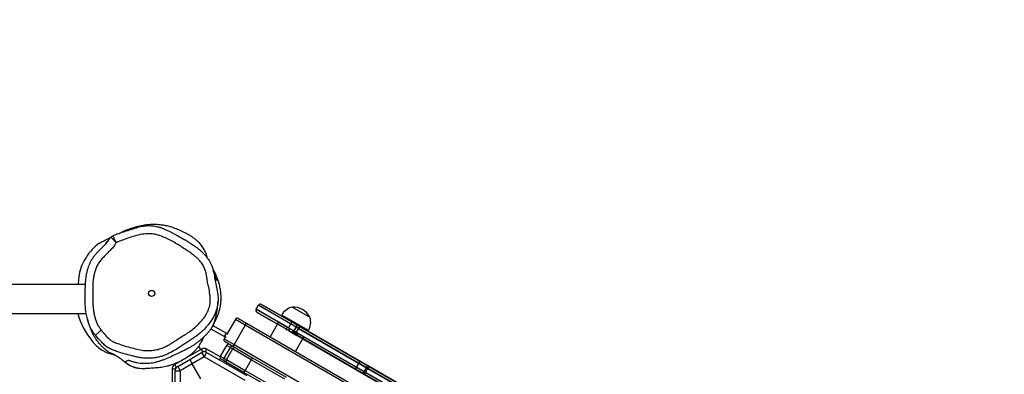
# Model space of a CAD drawing. Units: millimetres. Extents: x -366 to 894, y -84 to 779.
# Drawn here: x 434 to 562, y 291 to 337 of the extents above; entities that cross this region are included whole.
import ezdxf

# ---------------------------------------------------------------- set-up
doc = ezdxf.new("R2010")
doc.units = ezdxf.units.MM
doc.header["$LTSCALE"] = 45
doc.header["$PDSIZE"] = -1
doc.layers.add('VP-DIM', color=7, linetype='Continuous')
doc.layers.add('VP-HIC', color=6, linetype='Continuous')
doc.layers.add('VP-EQ', color=7, linetype='Continuous', true_color=0x8a3492)
doc.dimstyles.get("Standard").update_dxf_attribs({"dimtxt": 14, "dimasz": 20, "dimexe": 20, "dimexo": 50, "dimgap": 20, "dimtad": 0, "dimdec": 0, "dimzin": 0, "dimdsep": 46, "dimtxsty": 'Standard', "dimcen": -0.09, "dimadec": 0, "dimazin": 0, "dimtfac": 1, "dimtdec": 4, "dimtofl": 0, "dimtmove": 0, "dimatfit": 3, "dimfxl": 70, "dimfxlon": 1, "dimtolj": 1, "dimtzin": 0, "dimarcsym": 0})

# ---------------------------------------------------------------- blocks, each defined once
blk = doc.blocks.new('*D1256')
at = {"layer": 'Defpoints', "color": 0}
for p in [(289.55, 330.31), (792.17, 330.31), (224.16, 123.53)]:
    blk.add_point(p, dxfattribs=at)
at = {"layer": 'VP-DIM', "color": 0, "lineweight": -2}
for p, q in [((722.17, 330.31), (812.17, 330.31)), ((792.17, 310.31), (792.17, 263.25)), ((792.17, 143.53), (792.17, 190.58)), ((722.17, 123.53), (812.17, 123.53))]:
    blk.add_line(p, q, dxfattribs=at)
at = {"layer": 'VP-DIM', "color": 0}
for points in [[(795.5, 310.31), (788.84, 310.31), (792.17, 330.31)], [(788.84, 143.53), (795.5, 143.53), (792.17, 123.53)]]:
    blk.add_solid(points, dxfattribs=at)
at = {"layer": 'VP-DIM', "color": 0, "insert": (792.17, 226.92), "char_height": 14, "attachment_point": 5, "rotation": 90}
blk.add_mtext('\\A1;215', dxfattribs=at)
blk = doc.blocks.new('*D1257')
at = {"layer": 'Defpoints', "color": 0}
for p in [(554.17, 550.31), (554.17, 278.84), (183.5, 147.71)]:
    blk.add_point(p, dxfattribs=at)
at = {"layer": 'VP-DIM', "color": 0, "lineweight": -2}
for p, q in [((183.5, 480.31), (183.5, 570.31)), ((554.17, 480.31), (554.17, 570.31)), ((203.5, 550.31), (324.88, 550.31)), ((534.17, 550.31), (399.88, 550.31))]:
    blk.add_line(p, q, dxfattribs=at)
at = {"layer": 'VP-DIM', "color": 0}
for points in [[(203.5, 553.65), (203.5, 546.98), (183.5, 550.31)], [(534.17, 546.98), (534.17, 553.65), (554.17, 550.31)]]:
    blk.add_solid(points, dxfattribs=at)
at = {"layer": 'VP-DIM', "color": 0, "insert": (362.38, 550.31), "char_height": 14, "attachment_point": 5}
blk.add_mtext('\\A1;380', dxfattribs=at)
blk = doc.blocks.new('*D1258')
at = {"layer": 'Defpoints', "color": 0}
for p in [(29.12, 619.24), (708.84, 251.47), (29.12, 54.14)]:
    blk.add_point(p, dxfattribs=at)
at = {"layer": 'VP-DIM', "color": 0, "lineweight": -2}
for p, q in [((29.12, 549.24), (29.12, 639.24)), ((708.84, 549.24), (708.84, 639.24)), ((49.12, 619.24), (331.48, 619.24)), ((688.84, 619.24), (406.48, 619.24))]:
    blk.add_line(p, q, dxfattribs=at)
at = {"layer": 'VP-DIM', "color": 0}
for points in [[(49.12, 622.57), (49.12, 615.9), (29.12, 619.24)], [(688.84, 615.9), (688.84, 622.57), (708.84, 619.24)]]:
    blk.add_solid(points, dxfattribs=at)
at = {"layer": 'VP-DIM', "color": 0, "insert": (368.98, 619.24), "char_height": 14, "attachment_point": 5}
blk.add_mtext('\\A1;680', dxfattribs=at)
blk = doc.blocks.new('*D1259')
at = {"layer": 'Defpoints', "color": 0}
for p in [(289.03, 484.42), (171.15, -70.21), (874.27, -70.21)]:
    blk.add_point(p, dxfattribs=at)
at = {"layer": 'VP-DIM', "color": 0, "lineweight": -2}
for p, q in [((804.27, 484.42), (894.27, 484.42)), ((874.27, 464.42), (874.27, 268.62)), ((874.27, -50.21), (874.27, 191.29)), ((804.27, -70.21), (894.27, -70.21))]:
    blk.add_line(p, q, dxfattribs=at)
at = {"layer": 'VP-DIM', "color": 0}
for points in [[(877.6, 464.42), (870.93, 464.42), (874.27, 484.42)], [(870.93, -50.21), (877.6, -50.21), (874.27, -70.21)]]:
    blk.add_solid(points, dxfattribs=at)
at = {"layer": 'VP-DIM', "color": 0, "insert": (874.27, 229.96), "char_height": 14, "attachment_point": 5, "rotation": 90}
blk.add_mtext('\\A1;555', dxfattribs=at)
blk = doc.blocks.new('RB1307_')
at = {"color": 0, "linetype": 'Continuous', "lineweight": 25}
for p, q in [((539.18, 215.2), (527.96, 215.2)), ((538.31, 215.86), (538.25, 215.2)), ((561.4, 211.97), (561.7, 212.48)), ((566.9, 209.48), (561.7, 212.48)), ((561.7, 212.48), (565.9, 210.06)), ((562.11, 212.59), (567.05, 209.74)), ((564.66, 211.12), (562.11, 212.59)), ((527.96, 211.4), (539.32, 211.4)), ((561.4, 211.97), (566.6, 208.97)), ((564.3, 210.29), (561.4, 211.97)), ((566.45, 208.71), (561.51, 211.56)), ((561.51, 211.56), (564.15, 210.03)), ((564.71, 211.21), (564.66, 211.12)), ((564.66, 211.12), (564.66, 211.12)), ((568.13, 209.12), (564.66, 211.12)), ((564.71, 211.21), (564.71, 211.21)), ((568.18, 209.21), (564.71, 211.21)), ((568.4, 210.88), (566.06, 212.23)), ((555.77, 209.87), (557.55, 208.84)), ((558.69, 210.65), (557.62, 208.8)), ((559.98, 209.9), (558.53, 207.38)), ((559.98, 209.9), (558.69, 210.65)), ((559.1, 210.76), (560.13, 210.16)), ((559.98, 209.9), (560.13, 210.16)), ((625.37, 172.15), (559.98, 209.9)), ((560.13, 210.16), (625.52, 172.41)), ((564.3, 210.29), (563.2, 208.39)), ((564.27, 210.31), (564.12, 210.05)), ((564.27, 210.31), (564.12, 210.05)), ((565.29, 209.38), (564.12, 210.05)), ((564.15, 210.03), (564.12, 210.05)), ((565.44, 209.64), (564.27, 210.31)), ((564.3, 210.29), (564.27, 210.31)), ((564.3, 210.29), (565.73, 209.46)), ((566.03, 210.33), (565.58, 209.55)), ((566.03, 210.33), (565.58, 209.55)), ((566.05, 210.32), (565.6, 209.54)), ((566.14, 208.88), (566.74, 209.92)), ((566.16, 208.87), (566.76, 209.91)), ((566.31, 209.13), (566.76, 209.91)), ((540.5, 208.6), (540.47, 208.64)), ((540.5, 208.6), (541.27, 209.24)), ((555.51, 209.44), (557.3, 208.41)), ((557.3, 208.41), (557.55, 208.84)), ((557.55, 208.84), (557.73, 208.74)), ((565.44, 209.64), (565.29, 209.38)), ((565.29, 209.38), (565.41, 209.3)), ((565.56, 209.56), (565.44, 209.64)), ((565.73, 209.46), (565.58, 209.2)), ((565.58, 209.2), (566.68, 208.57)), ((565.76, 209.45), (565.61, 209.19)), ((565.73, 209.46), (565.76, 209.45)), ((566.06, 208.93), (566.21, 209.19)), ((566.35, 209.11), (566.2, 208.85)), ((566.49, 209.02), (566.21, 209.19)), ((566.21, 209.19), (566.35, 209.11)), ((566.22, 208.84), (566.34, 208.76)), ((566.74, 208.88), (566.29, 209.14)), ((566.35, 209.11), (566.29, 209.14)), ((566.34, 208.76), (566.49, 209.02)), ((566.34, 208.76), (567.47, 208.11)), ((566.35, 209.11), (566.74, 208.88)), ((566.74, 208.88), (566.35, 209.11)), ((566.6, 208.97), (566.45, 208.71)), ((620.14, 177.71), (566.45, 208.71)), ((566.49, 209.02), (567.62, 208.37)), ((566.59, 209.66), (566.9, 209.48)), ((566.74, 208.88), (566.59, 208.62)), ((566.9, 209.48), (566.6, 208.97)), ((566.6, 208.97), (620.29, 177.97)), ((566.83, 208.83), (566.68, 208.57)), ((566.83, 208.83), (566.74, 208.88)), ((566.83, 208.83), (567.59, 208.39)), ((567.05, 209.74), (566.9, 209.48)), ((566.9, 209.48), (567.05, 209.74)), ((620.59, 178.48), (566.9, 209.48)), ((566.9, 209.48), (600.67, 189.99)), ((567.05, 209.74), (620.74, 178.74)), ((568.13, 209.12), (568.18, 209.21)), ((600.82, 190.25), (568.13, 209.12)), ((557.54, 207.26), (556.74, 205.88)), ((557.37, 208.37), (557.24, 208.13)), ((557.24, 208.13), (558.53, 207.38)), ((557.48, 208.3), (557.3, 208.41)), ((558.38, 207.12), (557.35, 207.72)), ((558.01, 206.99), (557.54, 207.26)), ((558.53, 207.38), (558.38, 207.12)), ((558.53, 207.38), (623.92, 169.63)), ((566.49, 206.49), (567.59, 208.39)), ((567.44, 208.13), (567.47, 208.11)), ((567.44, 208.13), (598.31, 190.31)), ((567.47, 208.11), (567.62, 208.37)), ((567.47, 208.11), (567.62, 208.37)), ((567.59, 208.39), (567.62, 208.37)), ((600.37, 189.47), (567.59, 208.39)), ((541.81, 206.7), (541.81, 206.73)), ((542.63, 206.12), (543.1, 205.99)), ((554.29, 206.79), (550.82, 204.79)), ((552.76, 205.44), (554.31, 206.34)), ((554.2, 206.74), (553.95, 207.18)), ((554.49, 206.44), (554.29, 206.79)), ((554.49, 206.44), (554.31, 206.34)), ((554.31, 206.34), (554.64, 205.78)), ((554.96, 206.34), (554.64, 205.78)), ((554.79, 206.44), (554.99, 206.79)), ((554.93, 206.36), (554.79, 206.44)), ((554.96, 206.34), (560.17, 203.34)), ((556.71, 205.8), (554.99, 206.79)), ((558.01, 206.99), (557.21, 205.61)), ((558.32, 206.82), (557.52, 205.43)), ((558.32, 206.82), (558.01, 206.99)), ((560.76, 205.4), (558.32, 206.82)), ((558.91, 206.82), (558.38, 207.12)), ((558.91, 206.82), (560.91, 205.66)), ((551.02, 204.44), (550.82, 204.79)), ((550.86, 204.93), (550.91, 204.84)), ((551.2, 204.54), (552.76, 205.44)), ((553.08, 204.88), (551.52, 203.98)), ((552.76, 205.44), (553.08, 204.88)), ((554.64, 205.78), (553.08, 204.88)), ((554.22, 202.9), (553.08, 204.88)), ((559.96, 202.71), (554.64, 205.78)), ((556.74, 205.58), (556.63, 205.38)), ((556.74, 205.88), (557.21, 205.61)), ((557.32, 205.2), (556.85, 205.47)), ((557.21, 205.61), (557.52, 205.43)), ((557.63, 205.02), (557.32, 205.2)), ((557.59, 205.04), (557.5, 204.88)), ((557.52, 205.43), (559.96, 204.02)), ((559.81, 203.76), (557.63, 205.02)), ((560.76, 205.4), (559.96, 204.02)), ((560.91, 205.66), (560.76, 205.4)), ((565.13, 202.88), (560.76, 205.4)), ((560.91, 205.66), (565.28, 203.14)), ((574.87, 205.23), (574.27, 204.19)), ((576.05, 204.55), (574.87, 205.23)), ((545.88, 204.36), (546.03, 204.33)), ((550.87, 204.18), (550.47, 204.18)), ((550.47, 204.18), (550.47, 202.06)), ((550.87, 204.18), (550.87, 204.02)), ((550.87, 123.34), (550.87, 203.98)), ((550.87, 203.98), (551.52, 203.98)), ((551.2, 204.54), (551.02, 204.44)), ((551.2, 204.54), (551.52, 203.98)), ((551.52, 203.98), (551.52, 123.34)), ((559.96, 204.02), (559.81, 203.76)), ((564.18, 201.24), (559.81, 203.76)), ((559.96, 204.02), (564.33, 201.5)), ((575.45, 203.51), (574.27, 204.19)), ((575.85, 204.66), (575.25, 203.62)), ((587.97, 196.28), (575.25, 203.62)), ((576.05, 204.55), (575.45, 203.51)), ((575.45, 203.51), (589.48, 195.41)), ((588.57, 197.32), (575.85, 204.66)), ((576.05, 204.55), (590.08, 196.45))]:
    blk.add_line(p, q, dxfattribs=at)
at = {"color": 0, "linetype": 'Continuous', "lineweight": 25, "flags": 128}
for points in [[(549.39, 222.4), (549.45, 222.38), (550.02, 222.14), (551.09, 221.61), (552.11, 221), (552.11, 221), (552.11, 221)], [(541.04, 220.52), (540.97, 220.49), (540.56, 220.19)], [(555.17, 218.46), (555.28, 218.3), (555.64, 217.59), (555.78, 217.21), (555.88, 216.81), (555.97, 216.26), (555.97, 216.26), (555.97, 216.26)], [(556.2, 211.78), (556.17, 211.67), (556.02, 211.28), (555.83, 210.9), (555.52, 210.4), (555.16, 209.94), (555.16, 209.94), (555.16, 209.94)], [(541.3, 206.69), (541.95, 206.34), (542.63, 206.12)]]:
    blk.add_lwpolyline(points, dxfattribs=at)
at = {"color": 0, "linetype": 'Continuous', "lineweight": 25}
blk.add_circle((547.81, 214.02), 0.4, dxfattribs=at)
for centre, radius, start, end in [((545.47, 214.69), 7.37, 131.7701, 152.1161), ((543.94, 215.5), 5.64, 152.1167, 176.3898), ((561.96, 212.33), 0.3, 60, 150), ((561.96, 212.33), 0.3, 60, 150), ((548.34, 214.4), 10.56, 196.4749, 218.519), ((561.66, 211.82), 0.3, 150, 240), ((561.66, 211.82), 0.3, 150, 240), ((566.62, 210.11), 2.2, 104.7603, 150), ((566.27, 209.91), 2.33, 24.6647, 95.3353), ((558.95, 210.5), 0.3, 60, 150), ((566.28, 210.3), 2.2, 330, 15.2397), ((544.31, 211.18), 5.4, 218.4693, 236.2092), ((557.5, 207.98), 0.3, 150, 240), ((557.8, 207.11), 0.3, 60, 150), ((554.64, 206.18), 0.7, 60, 120), ((554.64, 205.78), 0.65, 60, 120), ((554.64, 206.18), 0.3, 60, 120), ((558.27, 206.84), 0.3, 60.055, 150.0549), ((558.58, 206.67), 0.3, 60, 150), ((551.17, 204.18), 0.7, 120, 180), ((557, 205.73), 0.3, 150, 240), ((557.47, 205.46), 0.3, 149.9451, 239.945), ((557.78, 205.28), 0.3, 150, 240), ((551.52, 203.98), 0.65, 120, 180), ((551.17, 204.18), 0.3, 120, 180)]:
    blk.add_arc(centre, radius, start, end, dxfattribs=at)
for points, knots in [([(549.39, 222.4), (549.34, 222.42), (549.16, 222.49), (548.84, 222.59), (548.45, 222.68), (548.08, 222.75), (547.71, 222.78), (547.34, 222.79), (546.96, 222.76), (546.57, 222.71), (546.19, 222.63), (545.79, 222.52), (545.3, 222.36), (544.7, 222.16), (543.99, 221.95), (543.36, 221.73), (542.96, 221.57), (542.79, 221.5)], [0, 0, 0, 0, 0.023542, 0.086758, 0.145481, 0.199159, 0.251504, 0.305842, 0.361748, 0.419238, 0.478174, 0.534243, 0.598717, 0.70443, 0.813174, 0.920071, 1, 1, 1, 1]), ([(555.06, 218.62), (555.05, 218.67), (555.02, 218.78), (554.98, 218.93), (554.93, 219.06), (554.9, 219.15), (554.87, 219.24), (554.82, 219.34), (554.75, 219.52), (554.63, 219.74), (554.48, 219.99), (554.31, 220.24), (554.12, 220.47), (553.93, 220.67), (553.75, 220.85), (553.58, 221), (553.35, 221.18), (553.08, 221.36), (552.75, 221.57), (552.42, 221.77), (552.06, 221.96), (551.7, 222.13), (551.33, 222.29), (550.95, 222.44), (550.5, 222.6), (549.97, 222.76), (549.37, 222.88), (548.82, 222.94), (548.36, 222.97), (547.99, 222.97), (547.69, 222.96), (547.42, 222.95), (547.2, 222.92), (546.95, 222.89), (546.67, 222.85), (546.39, 222.79), (546.11, 222.73), (545.83, 222.66), (545.57, 222.59), (545.37, 222.52), (545.17, 222.46), (544.99, 222.4), (544.82, 222.33), (544.66, 222.28), (544.53, 222.22), (544.41, 222.18), (544.3, 222.13), (544.19, 222.09), (544.07, 222.03), (543.95, 221.98), (543.87, 221.95), (543.84, 221.93)], [0, 0, 0, 0, 0.020377, 0.049103, 0.059419, 0.07011, 0.081179, 0.093199, 0.108393, 0.127148, 0.146171, 0.165251, 0.182408, 0.197574, 0.210708, 0.222223, 0.233015, 0.250214, 0.265362, 0.279022, 0.292048, 0.305265, 0.318361, 0.331564, 0.345349, 0.365424, 0.386361, 0.406763, 0.420888, 0.433609, 0.44486, 0.454778, 0.464635, 0.475661, 0.494678, 0.516969, 0.542745, 0.57214, 0.611048, 0.647528, 0.684428, 0.722062, 0.759229, 0.793406, 0.824516, 0.850341, 0.876214, 0.904787, 0.93606, 0.970037, 1, 1, 1, 1]), ([(542.52, 221.33), (542.48, 221.28), (542.39, 221.19), (542.28, 221.03), (542.17, 220.86), (542.04, 220.67), (541.85, 220.45), (541.58, 220.17), (541.24, 219.84), (540.9, 219.5), (540.6, 219.18), (540.34, 218.88), (540.12, 218.57), (539.93, 218.25), (539.76, 217.91), (539.61, 217.55), (539.48, 217.16), (539.37, 216.74), (539.28, 216.32), (539.22, 215.89), (539.18, 215.48), (539.18, 215.07), (539.18, 214.82), (539.19, 214.69)], [0, 0, 0, 0, 0.024764, 0.050182, 0.074935, 0.102978, 0.140728, 0.187948, 0.255503, 0.321643, 0.376436, 0.427151, 0.473882, 0.52506, 0.572498, 0.622854, 0.675589, 0.731329, 0.790756, 0.842463, 0.900105, 0.952459, 1, 1, 1, 1]), ([(541.27, 209.24), (541.44, 209.04), (541.78, 208.63), (542.23, 208.15), (542.64, 207.83), (543.05, 207.63), (543.63, 207.41), (544.39, 207.18), (545.24, 206.94), (546.09, 206.72), (546.82, 206.6), (547.41, 206.58), (547.92, 206.61), (548.5, 206.7), (549.13, 206.89), (549.69, 207.14), (550.19, 207.42), (550.7, 207.73), (551.26, 208.11), (551.87, 208.5), (552.5, 208.88), (553.09, 209.3), (553.65, 209.78), (554.12, 210.26), (554.52, 210.71), (554.87, 211.19), (555.16, 211.77), (555.36, 212.37), (555.44, 212.93), (555.44, 213.42), (555.37, 214.05), (555.25, 214.72), (555.08, 215.42), (554.99, 216.06), (554.9, 216.69), (554.7, 217.31), (554.38, 217.88), (554.02, 218.34), (553.65, 218.69), (553.29, 219), (552.72, 219.42), (551.92, 219.92), (551.08, 220.47), (550.31, 220.9), (549.63, 221.24), (548.99, 221.5), (548.35, 221.69), (547.73, 221.79), (546.95, 221.78), (546.07, 221.62), (545.1, 221.35), (544.15, 221), (543.52, 220.74), (543.21, 220.61)], [0, 0, 0, 0, 0.022556, 0.045071, 0.055797, 0.066519, 0.083624, 0.108512, 0.133415, 0.158314, 0.183263, 0.195762, 0.208259, 0.226655, 0.245143, 0.263579, 0.278697, 0.293822, 0.314444, 0.335062, 0.355745, 0.376409, 0.397107, 0.417809, 0.432994, 0.448157, 0.467992, 0.487816, 0.50168, 0.515622, 0.52954, 0.554933, 0.572958, 0.591053, 0.609126, 0.627215, 0.645725, 0.66424, 0.676493, 0.688756, 0.704691, 0.736553, 0.768425, 0.789849, 0.811281, 0.832671, 0.848618, 0.867316, 0.886002, 0.91437, 0.942859, 0.971468, 1, 1, 1, 1]), ([(542.53, 221.32), (542.53, 221.32), (542.52, 221.33), (542.52, 221.33), (542.52, 221.33)], [0, 0, 0, 0, 0.188726, 1, 1, 1, 1]), ([(542.79, 221.5), (542.74, 221.48), (542.65, 221.43), (542.57, 221.36), (542.53, 221.32)], [0, 0, 0, 0, 0.499908, 1, 1, 1, 1]), ([(543.21, 220.61), (543.17, 220.66), (543.07, 220.76), (542.93, 220.9), (542.81, 221.03), (542.7, 221.14), (542.62, 221.23), (542.56, 221.29), (542.54, 221.31), (542.53, 221.32)], [0, 0, 0, 0, 0.1458, 0.292054, 0.437541, 0.583741, 0.72968, 0.875347, 1, 1, 1, 1]), ([(542.79, 221.5), (542.79, 221.5), (542.79, 221.52), (542.79, 221.51), (542.79, 221.51)], [0, 0, 0, 0, 0.185697, 1, 1, 1, 1]), ([(543.21, 220.61), (543.18, 220.67), (543.13, 220.8), (543.04, 220.98), (542.96, 221.14), (542.9, 221.28), (542.85, 221.39), (542.81, 221.47), (542.8, 221.49), (542.79, 221.5)], [0, 0, 0, 0, 0.145756, 0.291965, 0.437404, 0.583564, 0.729447, 0.87508, 1, 1, 1, 1]), ([(543.53, 221.78), (543.55, 221.79), (543.65, 221.85), (543.75, 221.89), (543.84, 221.93)], [0, 0, 0, 0, 0.2026219, 1, 1, 1, 1]), ([(543.21, 220.61), (543.21, 220.61), (543.18, 220.58), (543.12, 220.5), (542.98, 220.25), (542.72, 219.91), (542.33, 219.51), (541.93, 219.11), (541.54, 218.71), (541.16, 218.31), (540.84, 217.86), (540.6, 217.36), (540.43, 216.82), (540.31, 216.35), (540.22, 215.88), (540.17, 215.4), (540.18, 214.82), (540.18, 214.24), (540.15, 213.66), (540.16, 213.09), (540.18, 212.51), (540.24, 211.97), (540.31, 211.46), (540.42, 210.99), (540.55, 210.52), (540.73, 210.08), (540.95, 209.64), (541.16, 209.38), (541.27, 209.24)], [0, 0, 0, 0, 0.000232, 0.011545, 0.022971, 0.067819, 0.11278, 0.157227, 0.201675, 0.246131, 0.289148, 0.332224, 0.378178, 0.424054, 0.446998, 0.492946, 0.538841, 0.584737, 0.630604, 0.676479, 0.722359, 0.768235, 0.806519, 0.844793, 0.883014, 0.921245, 0.959495, 1, 1, 1, 1]), ([(542.48, 221.27), (542.45, 221.26), (542.38, 221.22), (542.25, 221.16), (542.08, 221.07), (541.9, 220.98), (541.71, 220.88), (541.5, 220.76), (541.27, 220.65), (541.12, 220.56), (541.04, 220.52)], [0, 0, 0, 0, 0.055284, 0.160402, 0.275466, 0.400479, 0.53544, 0.68035, 0.835205, 1, 1, 1, 1]), ([(542.25, 220.99), (542.2, 220.94), (542.1, 220.84), (541.97, 220.72), (541.88, 220.64), (541.83, 220.58), (541.82, 220.57), (541.85, 220.59), (541.93, 220.64), (542.02, 220.71), (542.1, 220.78), (542.13, 220.8)], [0, 0, 0, 0, 0.110108, 0.226953, 0.34731, 0.46208, 0.580247, 0.693863, 0.810792, 0.924134, 1, 1, 1, 1]), ([(555.17, 218.46), (555.14, 218.5), (555.05, 218.65), (554.86, 218.89), (554.59, 219.18), (554.3, 219.45), (553.98, 219.73), (553.6, 220.01), (553.15, 220.32), (552.66, 220.65), (552.31, 220.87), (552.14, 220.98)], [0, 0, 0, 0, 0.035102, 0.133512, 0.232757, 0.327691, 0.435785, 0.554177, 0.68655, 0.845251, 1, 1, 1, 1]), ([(555.81, 209.96), (555.84, 210), (555.92, 210.13), (556.04, 210.35), (556.17, 210.62), (556.3, 210.89), (556.4, 211.15), (556.49, 211.4), (556.56, 211.62), (556.63, 211.83), (556.69, 212.07), (556.74, 212.33), (556.79, 212.61), (556.82, 212.89), (556.83, 213.15), (556.84, 213.39), (556.84, 213.59), (556.83, 213.75), (556.82, 213.88), (556.81, 214.11), (556.78, 214.38), (556.73, 214.69), (556.66, 215.01), (556.59, 215.32), (556.5, 215.59), (556.42, 215.82), (556.35, 216.01), (556.29, 216.16), (556.22, 216.33), (556.14, 216.5), (556.04, 216.72), (555.92, 216.94), (555.82, 217.1), (555.79, 217.16)], [0, 0, 0, 0, 0.035924, 0.096068, 0.155315, 0.213657, 0.268792, 0.312225, 0.351179, 0.385608, 0.415674, 0.44209, 0.465841, 0.486681, 0.504632, 0.521749, 0.540347, 0.562316, 0.586319, 0.607717, 0.628271, 0.65017, 0.675115, 0.699855, 0.723252, 0.746298, 0.769936, 0.79568, 0.826396, 0.862414, 0.903846, 0.967234, 1, 1, 1, 1]), ([(556.29, 215.7), (556.29, 215.7), (556.29, 215.7), (556.28, 215.74), (556.26, 215.77), (556.24, 215.82), (556.23, 215.87), (556.21, 215.92), (556.19, 215.97), (556.17, 216.02), (556.15, 216.07), (556.13, 216.12), (556.11, 216.17), (556.08, 216.25), (556.04, 216.36), (556.02, 216.42), (556, 216.46), (555.97, 216.55), (555.95, 216.63), (555.92, 216.7), (555.91, 216.76), (555.9, 216.79), (555.89, 216.81), (555.89, 216.83), (555.88, 216.85), (555.87, 216.87), (555.87, 216.9), (555.86, 216.93), (555.84, 216.97), (555.84, 217), (555.83, 217.02), (555.83, 217.02)], [0, 0, 0, 0, 0.003116, 0.02882, 0.057466, 0.088297, 0.121313, 0.156516, 0.193221, 0.232688, 0.267056, 0.296323, 0.322761, 0.373191, 0.427882, 0.486423, 0.548934, 0.613687, 0.673904, 0.731803, 0.789293, 0.805575, 0.821513, 0.837106, 0.852371, 0.869695, 0.890798, 0.920521, 0.95549, 0.995706, 1, 1, 1, 1]), ([(555.97, 216.26), (555.97, 216.26), (556, 216), (556.1, 215.43), (556.3, 214.58), (556.39, 213.96), (556.42, 213.65), (556.42, 213.65)], [0, 0, 0, 0, 0.0000023, 0.2978185, 0.6484993, 0.9999977, 1, 1, 1, 1]), ([(540.47, 208.64), (540.37, 208.76), (540.19, 208.99), (539.97, 209.36), (539.73, 209.86), (539.51, 210.48), (539.33, 211.23), (539.23, 211.96), (539.17, 212.7), (539.15, 213.49), (539.17, 214.15), (539.17, 214.57), (539.17, 214.69)], [0, 0, 0, 0, 0.073703, 0.138464, 0.203275, 0.335979, 0.451562, 0.567213, 0.685375, 0.80354, 0.939409, 1, 1, 1, 1]), ([(556.42, 213.65), (556.42, 213.65), (556.45, 213.46), (556.45, 213.06), (556.39, 212.43), (556.27, 212.01), (556.2, 211.78)], [0, 0, 0, 0, 0.000003, 0.30921, 0.625336, 1, 1, 1, 1]), ([(556.07, 210.64), (556.08, 210.69), (556.13, 210.85), (556.18, 211.08), (556.24, 211.34), (556.28, 211.57), (556.32, 211.81), (556.35, 212.04), (556.38, 212.25), (556.4, 212.46), (556.42, 212.69), (556.43, 212.88), (556.44, 213), (556.44, 213.03)], [0, 0, 0, 0, 0.0598611, 0.1767883, 0.267493, 0.3583185, 0.4567424, 0.5661751, 0.6442802, 0.7348581, 0.8379069, 0.9534099, 1, 1, 1, 1]), ([(539.45, 210.76), (539.45, 210.74), (539.47, 210.66), (539.51, 210.53), (539.55, 210.37), (539.6, 210.21), (539.65, 210.07), (539.69, 209.93), (539.74, 209.8), (539.78, 209.68), (539.82, 209.57), (539.87, 209.46), (539.9, 209.37), (539.94, 209.28), (539.99, 209.17), (540.04, 209.05), (540.08, 208.97), (540.09, 208.95)], [0, 0, 0, 0, 0.0436484, 0.160174, 0.2673082, 0.3650255, 0.4533124, 0.5358549, 0.6079872, 0.6697151, 0.7210602, 0.7638145, 0.8046461, 0.8442036, 0.882492, 0.9586218, 1, 1, 1, 1]), ([(556.07, 210.64), (556.02, 210.49), (555.95, 210.25), (555.79, 209.9), (555.63, 209.62), (555.45, 209.32), (555.23, 209.03), (554.98, 208.74), (554.7, 208.46), (554.4, 208.18), (554.08, 207.9), (553.74, 207.63), (553.38, 207.37), (553, 207.13), (552.57, 206.87), (552.08, 206.62), (551.55, 206.37), (550.93, 206.08), (550.21, 205.74), (549.53, 205.45), (548.98, 205.25), (548.56, 205.12), (548.15, 205.01), (547.74, 204.94), (547.36, 204.91), (546.87, 204.89), (546.38, 204.92), (545.89, 204.99), (545.5, 205.09), (545.13, 205.21), (544.9, 205.3), (544.79, 205.35)], [0, 0, 0, 0, 0.046537, 0.073731, 0.100919, 0.128873, 0.15682, 0.18406, 0.211319, 0.239305, 0.267286, 0.295252, 0.323217, 0.352081, 0.380948, 0.418118, 0.455385, 0.492661, 0.549183, 0.605603, 0.634775, 0.663947, 0.694138, 0.72435, 0.753554, 0.782768, 0.842539, 0.8816, 0.920668, 0.960324, 1, 1, 1, 1]), ([(555.16, 209.94), (555.16, 209.94), (555, 209.75), (554.68, 209.39), (554.18, 208.91), (553.68, 208.5), (553.18, 208.14), (552.66, 207.81), (552.31, 207.6), (552.14, 207.49), (552.14, 207.49)], [0, 0, 0, 0, 0.000002, 0.186014, 0.372896, 0.528857, 0.684833, 0.842409, 0.999998, 1, 1, 1, 1]), ([(541.81, 206.73), (541.7, 206.82), (541.48, 207.01), (541.16, 207.35), (540.85, 207.71), (540.58, 208.07), (540.35, 208.43), (540.2, 208.71), (540.12, 208.89), (540.09, 208.95)], [0, 0, 0, 0, 0.173015, 0.346102, 0.52183, 0.697494, 0.821894, 0.946312, 1, 1, 1, 1]), ([(552.14, 207.49), (552.14, 207.49), (551.87, 207.32), (551.34, 206.96), (550.53, 206.45), (549.81, 206.09), (549.21, 205.87), (548.71, 205.73), (548.17, 205.63), (547.59, 205.59), (547, 205.59), (546.43, 205.65), (545.9, 205.75), (545.23, 205.92), (544.35, 206.15), (543.45, 206.42), (542.7, 206.69), (542.16, 206.94), (541.69, 207.3), (541.14, 207.86), (540.76, 208.3), (540.5, 208.6)], [0, 0, 0, 0, 0, 0.073631, 0.147294, 0.221051, 0.25864, 0.296219, 0.340408, 0.3846, 0.430446, 0.476301, 0.516048, 0.555823, 0.63563, 0.726962, 0.773196, 0.819283, 0.863714, 0.908311, 1, 1, 1, 1]), ([(544.37, 205.11), (544.48, 205.03), (544.68, 204.87), (545.02, 204.66), (545.41, 204.49), (545.82, 204.36), (546.26, 204.29), (546.71, 204.26), (547.29, 204.3), (547.96, 204.35), (548.69, 204.4), (549.32, 204.49), (549.83, 204.59), (550.22, 204.7), (550.62, 204.83), (551.02, 204.99), (551.43, 205.17), (551.89, 205.41), (552.4, 205.72), (552.9, 206.07), (553.33, 206.43), (553.63, 206.77), (553.88, 207.08), (554.15, 207.48), (554.4, 207.91), (554.54, 208.23), (554.6, 208.37)], [0, 0, 0, 0, 0.048241, 0.096456, 0.145567, 0.19465, 0.235442, 0.276379, 0.317207, 0.380551, 0.443873, 0.501939, 0.53155, 0.561172, 0.590329, 0.619485, 0.649726, 0.679964, 0.723385, 0.767905, 0.803241, 0.839872, 0.869035, 0.898215, 0.957908, 1, 1, 1, 1]), ([(541.81, 206.7), (541.84, 206.68), (541.95, 206.59), (542.14, 206.47), (542.36, 206.35), (542.53, 206.27), (542.66, 206.21), (542.74, 206.17), (542.81, 206.14), (542.88, 206.1), (542.95, 206.07), (543.02, 206.03), (543.1, 205.99), (543.17, 205.95), (543.25, 205.9), (543.32, 205.86), (543.38, 205.82), (543.44, 205.78), (543.5, 205.74), (543.56, 205.7), (543.64, 205.64), (543.76, 205.56), (543.86, 205.48), (543.94, 205.42), (543.99, 205.38), (544.04, 205.34), (544.08, 205.31), (544.15, 205.26), (544.21, 205.21), (544.29, 205.14), (544.38, 205.07), (544.48, 204.99), (544.65, 204.88), (544.88, 204.73), (545.18, 204.58), (545.5, 204.46), (545.72, 204.39), (545.83, 204.37), (545.85, 204.36)], [0, 0, 0, 0, 0.0094402, 0.0390681, 0.0663286, 0.0852807, 0.1026902, 0.1232348, 0.147136, 0.177112, 0.2131792, 0.2553488, 0.30363, 0.3540961, 0.4027667, 0.4479521, 0.4896483, 0.5278505, 0.5722419, 0.613265, 0.6590709, 0.7103127, 0.767018, 0.7858617, 0.8052406, 0.8251546, 0.8447196, 0.8528652, 0.8601338, 0.8670763, 0.8743123, 0.8821643, 0.8910398, 0.9132083, 0.940672, 0.968352, 0.9960881, 1, 1, 1, 1]), ([(544.79, 205.35), (544.73, 205.32), (544.6, 205.24), (544.45, 205.15), (544.4, 205.12), (544.37, 205.11)], [0, 0, 0, 0, 0.239708, 0.619789, 1, 1, 1, 1])]:
    blk.add_open_spline(points, degree=3, knots=knots, dxfattribs=at)
blk = doc.blocks.new('RB1307_2D')
at = {"layer": 'VP-EQ', "color": 0}
blk.add_lwpolyline([(77.11, 163.9, -0.048466), (63.95, 189.75), (53.03, 217.58, -0.357341), (111.47, 398.5), (207.84, 460.54, -0.293486), (369.96, 460.71), (460.32, 460.71, -0.166432), (552.25, 429.24), (558.84, 429.24, -0.414214), (708.84, 279.24), (708.84, 223.71, -0.408053), (562, 73.74, -0.17066), (468.13, 40.74), (467.57, 40.74, -0.012097), (460.32, 40.57), (344.07, 40.57, -0.101448), (285.23, 27.62), (257.62, -20.21, -0.414214), (121.01, -56.81), (79.12, -32.62, -0.414214), (42.52, 103.98)], format="xyb", close=True, dxfattribs=at)
blk.add_blockref('RB1307_', (-97.07, 87.81), dxfattribs=at)

msp = doc.modelspace()

# ---------------------------------------------------------------- linework, layer by layer
at = {"layer": 'VP-HIC', "color": 6}
msp.add_lwpolyline([(77.11, 163.9, -0.048466), (63.95, 189.75), (53.03, 217.58, -0.357341), (111.47, 398.5), (207.84, 460.54, -0.293486), (369.96, 460.71), (460.32, 460.71, -0.166432), (552.25, 429.24), (558.84, 429.24, -0.414214), (708.84, 279.24), (708.84, 223.71, -0.408053), (562, 73.74, -0.17066), (468.13, 40.74), (467.57, 40.74, -0.012097), (460.32, 40.57), (344.07, 40.57, -0.101448), (285.23, 27.62), (371.64, 177.29), (156.54, 301.47)], format="xyb", close=True, dxfattribs=at)

# ---------------------------------------------------------------- block references
at = {"layer": 'VP-EQ', "color": 0}
msp.add_blockref('RB1307_2D', (0, 0), dxfattribs=at)

# ---------------------------------------------------------------- dimensions: what is measured, and where the dimension line sits
at = {"layer": 'VP-DIM', "color": 0}
dim = msp.add_linear_dim(base=(29.12, 619.24), p1=(708.84, 251.47), p2=(29.12, 54.14), dimstyle='Standard', dxfattribs=at)
dim.commit()
dim.dimension.update_dxf_attribs({"geometry": '*D1258', "text_midpoint": (368.98, 619.24)})
dim = msp.add_linear_dim(base=(554.17, 550.31), p1=(183.5, 147.71), p2=(554.17, 278.84), text='380', dimstyle='Standard', dxfattribs=at)
dim.commit()
dim.dimension.update_dxf_attribs({"geometry": '*D1257', "text_midpoint": (362.38, 550.31), "dimtype": 160})
dim = msp.add_linear_dim(base=(874.27, -70.21), p1=(289.03, 484.42), p2=(171.15, -70.21), angle=90, dimstyle='Standard', dxfattribs=at)
dim.commit()
dim.dimension.update_dxf_attribs({"geometry": '*D1259', "text_midpoint": (874.27, 229.96), "dimtype": 160})
dim = msp.add_linear_dim(base=(792.17, 330.31), p1=(224.16, 123.53), p2=(289.55, 330.31), angle=90, text='215', dimstyle='Standard', dxfattribs=at)
dim.commit()
dim.dimension.update_dxf_attribs({"geometry": '*D1256', "text_midpoint": (792.17, 226.92), "dimtype": 160})

doc.saveas('drawing.dxf')
